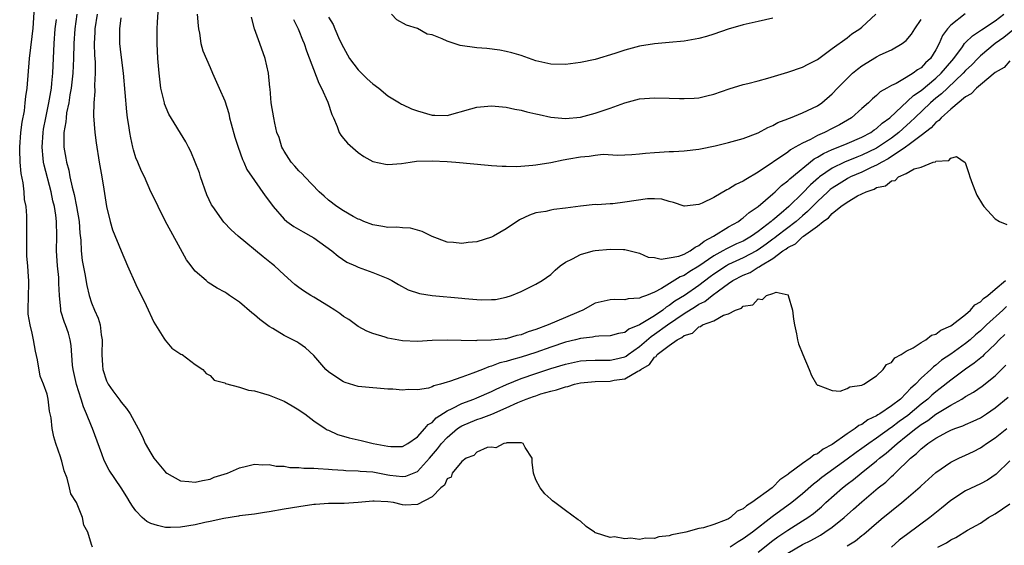
# Model space of a CAD drawing. Units: inches. Extents: x 2547000 to 2550000, y 1554000 to 1557000.
# Drawn here: x 2547215 to 2547348, y 1556137 to 1556208 of the extents above; entities that cross this region are included whole.
import ezdxf

# ---------------------------------------------------------------- set-up
doc = ezdxf.new("R2010")
doc.units = ezdxf.units.IN
doc.header["$MEASUREMENT"] = 0
doc.layers.add('LD25471554_2ft', color=252, linetype='Continuous')

msp = doc.modelspace()

# ---------------------------------------------------------------- linework, layer by layer
at = {"layer": 'LD25471554_2ft'}
for points, elevation in [([(2547225.14, 1556137), (2547225, 1556137.36), (2547224.49, 1556139), (2547223.94, 1556139.94), (2547223.79, 1556141), (2547222.98, 1556143), (2547222.21, 1556144.21), (2547222.04, 1556145), (2547221.69, 1556146.31), (2547221.31, 1556147.31), (2547221, 1556148.62), (2547220.88, 1556148.88), (2547220.82, 1556149.18), (2547220.18, 1556151), (2547219.89, 1556151.89), (2547219.7, 1556153), (2547219.55, 1556154.45), (2547219.43, 1556155), (2547219.34, 1556155.34), (2547219.15, 1556157), (2547219, 1556157.64), (2547218.52, 1556159), (2547218.08, 1556160.08), (2547217.72, 1556162.28), (2547217.44, 1556163.44), (2547217.18, 1556165), (2547217, 1556165.9), (2547216.7, 1556167), (2547216.45, 1556168.45), (2547216.43, 1556169), (2547216.47, 1556171), (2547216.52, 1556172.52), (2547216.52, 1556173), (2547216.51, 1556173.49), (2547216.41, 1556175), (2547216.28, 1556176.28), (2547216.27, 1556177), (2547216.28, 1556177.72), (2547216.25, 1556179), (2547216.25, 1556180.25), (2547216.26, 1556181.74), (2547216.16, 1556183), (2547215.95, 1556183.95), (2547215.91, 1556185), (2547215.79, 1556186.21), (2547215.48, 1556187.48), (2547215.35, 1556189), (2547215.33, 1556190.67), (2547215.3, 1556191), (2547215.46, 1556193), (2547215.62, 1556194.38), (2547215.94, 1556195.94), (2547216.06, 1556197), (2547216.14, 1556197.86), (2547216.31, 1556199), (2547216.64, 1556203), (2547217, 1556205.96), (2547217.1, 1556207.1), (2547217.35, 1556210.65)], 8300), ([(2547352.04, 1556209), (2547348.16, 1556205.84), (2547346.98, 1556205), (2547345, 1556203.36), (2547344.64, 1556203), (2547343.85, 1556202.15), (2547343, 1556201.36), (2547342.7, 1556201), (2547340.55, 1556199), (2547339.77, 1556198.23), (2547339, 1556197.64), (2547338.25, 1556197), (2547336.15, 1556195), (2547335.58, 1556194.42), (2547334.52, 1556193.48), (2547334.01, 1556193), (2547333, 1556192.22), (2547331, 1556190.89), (2547329, 1556189.93), (2547328.32, 1556189.68), (2547326.68, 1556189), (2547325, 1556188.2), (2547323.29, 1556187), (2547323.13, 1556186.87), (2547322.06, 1556185.94), (2547321, 1556184.82), (2547319.16, 1556183), (2547318.09, 1556182.09), (2547317, 1556181.18), (2547316.89, 1556181.11), (2547316.78, 1556181), (2547315, 1556179.63), (2547314.12, 1556179), (2547313, 1556178.34), (2547312.06, 1556177.94), (2547311, 1556177.41), (2547310.71, 1556177.29), (2547310.25, 1556177), (2547309, 1556176.33), (2547307, 1556174.94), (2547305.77, 1556174.23), (2547305, 1556173.68), (2547304.49, 1556173.51), (2547301.93, 1556171.93), (2547301, 1556171.45), (2547299.92, 1556171), (2547299.23, 1556170.77), (2547299, 1556170.62), (2547297.47, 1556170.53), (2547297, 1556170.38), (2547295.58, 1556170.42), (2547295, 1556170.38), (2547293, 1556169.93), (2547291.32, 1556169), (2547290.79, 1556168.79), (2547289, 1556167.99), (2547286.63, 1556167), (2547285, 1556166.41), (2547283.94, 1556166.06), (2547283, 1556165.67), (2547282.44, 1556165.56), (2547281, 1556165.15), (2547280.85, 1556165.15), (2547278.94, 1556164.94), (2547277, 1556164.9), (2547276.88, 1556164.88), (2547274.91, 1556164.91), (2547273, 1556164.97), (2547271, 1556164.9), (2547269, 1556164.79), (2547267, 1556164.86), (2547265, 1556165.23), (2547264.64, 1556165.36), (2547263, 1556165.85), (2547262.17, 1556166.17), (2547261, 1556166.8), (2547259.72, 1556167.72), (2547259, 1556168.16), (2547258.53, 1556168.53), (2547257.86, 1556169), (2547257, 1556169.55), (2547255, 1556170.77), (2547254.6, 1556171), (2547253.61, 1556171.61), (2547253, 1556172.08), (2547252.46, 1556172.46), (2547251, 1556173.78), (2547249.7, 1556175), (2547249.32, 1556175.32), (2547248.19, 1556176.19), (2547244.82, 1556179), (2547243.85, 1556179.85), (2547242.87, 1556180.87), (2547241.36, 1556183), (2547241.22, 1556183.22), (2547240.59, 1556184.59), (2547239.71, 1556187), (2547239.56, 1556187.56), (2547238.42, 1556190.42), (2547238.1, 1556191), (2547237.72, 1556191.72), (2547235.46, 1556195.46), (2547234.87, 1556196.87), (2547234.84, 1556197), (2547234.81, 1556197.19), (2547234.38, 1556199), (2547234.21, 1556200.21), (2547234.12, 1556201), (2547233.94, 1556203), (2547233.85, 1556205), (2547233.87, 1556207), (2547233.9, 1556207.9), (2547234.05, 1556209.95)], 8310), ([(2547348.52, 1556169.48), (2547348.02, 1556169), (2547345.83, 1556167), (2547345, 1556166.2), (2547344.35, 1556165.65), (2547343.62, 1556165), (2547343, 1556164.49), (2547341, 1556163.05), (2547339.77, 1556162.23), (2547339, 1556161.56), (2547338.66, 1556161.34), (2547338.31, 1556161), (2547337, 1556159.8), (2547336.23, 1556159), (2547335.56, 1556158.44), (2547335, 1556157.78), (2547334.2, 1556157), (2547333, 1556156.07), (2547331.45, 1556155), (2547331.16, 1556154.84), (2547331, 1556154.72), (2547329.82, 1556154.18), (2547329, 1556153.56), (2547328.6, 1556153.4), (2547328.11, 1556153), (2547327, 1556152.28), (2547325, 1556150.87), (2547323.78, 1556150.22), (2547323, 1556149.61), (2547322.56, 1556149.44), (2547322.04, 1556149), (2547321, 1556148.31), (2547319.11, 1556146.89), (2547319, 1556146.78), (2547317.91, 1556146.09), (2547317, 1556145.1), (2547316.94, 1556145.06), (2547316.88, 1556145), (2547314.16, 1556143), (2547313.41, 1556142.59), (2547313, 1556142.18), (2547312.15, 1556141.85), (2547311.28, 1556141), (2547311, 1556140.82), (2547310.66, 1556140.66), (2547309, 1556140.06), (2547307.6, 1556139.6), (2547307, 1556139.52), (2547305.22, 1556139), (2547305, 1556138.95), (2547303.33, 1556138.67), (2547303, 1556138.51), (2547301.61, 1556138.39), (2547301, 1556138.16), (2547299.79, 1556138.21), (2547299, 1556138.04), (2547297.79, 1556138.21), (2547297, 1556138.11), (2547295.62, 1556138.38), (2547295, 1556138.31), (2547293.06, 1556138.94), (2547293, 1556138.94), (2547292.89, 1556139), (2547291.8, 1556139.8), (2547291, 1556140.48), (2547290.69, 1556140.69), (2547289, 1556141.95), (2547287.54, 1556143), (2547287.24, 1556143.24), (2547287, 1556143.49), (2547286.2, 1556144.2), (2547285.56, 1556145), (2547285, 1556146.07), (2547284.66, 1556147), (2547284.48, 1556148.48), (2547284.49, 1556149), (2547283.53, 1556150.47), (2547283.28, 1556151), (2547283.07, 1556151.07), (2547283, 1556151.06), (2547281.09, 1556151.09), (2547281, 1556151.05), (2547280.68, 1556151), (2547279.6, 1556150.4), (2547279, 1556150.5), (2547278.43, 1556150.43), (2547277, 1556149.8), (2547276.61, 1556149.39), (2547275.59, 1556149), (2547275, 1556148.56), (2547273.7, 1556147), (2547273.54, 1556146.46), (2547273, 1556146.2), (2547272.64, 1556145.36), (2547272.16, 1556145), (2547271, 1556143.77), (2547269, 1556142.74), (2547267.34, 1556142.66), (2547267, 1556142.69), (2547265.76, 1556143), (2547265, 1556143.11), (2547263.18, 1556143.18), (2547263, 1556143.21), (2547261.02, 1556143.02), (2547259.11, 1556142.89), (2547257, 1556142.87), (2547255.26, 1556142.74), (2547255, 1556142.73), (2547253, 1556142.45), (2547251, 1556142.11), (2547249, 1556141.75), (2547248.35, 1556141.65), (2547247, 1556141.44), (2547245, 1556141.21), (2547244.83, 1556141.17), (2547242.87, 1556140.87), (2547241, 1556140.45), (2547240.32, 1556140.32), (2547239, 1556140.01), (2547237, 1556139.7), (2547235.66, 1556139.66), (2547235, 1556139.66), (2547233.91, 1556139.91), (2547233, 1556140.2), (2547232.47, 1556140.47), (2547231.84, 1556141), (2547231, 1556141.89), (2547230.51, 1556142.51), (2547230.2, 1556143), (2547229.77, 1556143.77), (2547229, 1556144.98), (2547227.37, 1556147.37), (2547226.7, 1556148.7), (2547226.4, 1556149.6), (2547225.14, 1556153), (2547225, 1556153.31), (2547224.34, 1556155), (2547223.93, 1556155.93), (2547223.6, 1556157), (2547222.96, 1556158.96), (2547222.5, 1556161), (2547222.44, 1556161.56), (2547222.25, 1556164.25), (2547222.13, 1556165), (2547221.88, 1556165.88), (2547221.49, 1556167), (2547221.35, 1556167.35), (2547220.87, 1556168.87), (2547220.85, 1556169), (2547220.85, 1556169.15), (2547220.67, 1556171), (2547220.59, 1556172.59), (2547220.59, 1556173), (2547220.57, 1556173.43), (2547220.41, 1556175), (2547220.29, 1556177), (2547220.33, 1556179), (2547220.28, 1556181), (2547220.18, 1556181.82), (2547219.98, 1556183), (2547219.78, 1556183.78), (2547219.53, 1556185), (2547218.6, 1556188.6), (2547218.53, 1556189), (2547218.49, 1556189.51), (2547218.32, 1556191), (2547218.46, 1556193), (2547218.53, 1556193.47), (2547218.82, 1556195), (2547219.25, 1556197), (2547219.49, 1556198.51), (2547219.58, 1556199), (2547219.66, 1556199.66), (2547219.77, 1556201), (2547219.97, 1556205), (2547220.11, 1556207), (2547220.28, 1556208.28)], 8302), ([(2547223.03, 1556209), (2547222.73, 1556207), (2547222.61, 1556205), (2547222.56, 1556203), (2547222.47, 1556201), (2547222.25, 1556199), (2547222.08, 1556198.08), (2547221.92, 1556197), (2547221.64, 1556195.64), (2547221.56, 1556195), (2547221.54, 1556194.46), (2547221.28, 1556193), (2547221.25, 1556191.25), (2547221.27, 1556191), (2547221.53, 1556189.53), (2547221.6, 1556189), (2547221.92, 1556187.92), (2547222.08, 1556187), (2547222.37, 1556185.63), (2547222.64, 1556184.64), (2547222.97, 1556183), (2547223.32, 1556181), (2547223.42, 1556179.42), (2547223.54, 1556178.46), (2547223.58, 1556177), (2547223.73, 1556175.73), (2547224.08, 1556173.92), (2547224.35, 1556172.35), (2547224.68, 1556171), (2547225, 1556170.01), (2547225.42, 1556169), (2547225.91, 1556167.91), (2547226.18, 1556167), (2547226.31, 1556165.69), (2547226.44, 1556165), (2547226.38, 1556163), (2547226.49, 1556161.51), (2547226.51, 1556161), (2547227, 1556159.44), (2547227.24, 1556159), (2547227.88, 1556158.12), (2547228.84, 1556156.84), (2547229, 1556156.59), (2547229.74, 1556155.74), (2547230.21, 1556155), (2547231.31, 1556153), (2547231.88, 1556151.88), (2547232.25, 1556151), (2547233, 1556149.68), (2547233.43, 1556149), (2547235, 1556147.11), (2547235.15, 1556147), (2547237, 1556145.94), (2547238.13, 1556145.87), (2547239, 1556145.75), (2547239.99, 1556146.01), (2547241, 1556146.18), (2547241.58, 1556146.42), (2547243.34, 1556147), (2547245, 1556147.72), (2547245.92, 1556147.92), (2547247, 1556148.18), (2547248.11, 1556148.11), (2547249, 1556148.14), (2547249.94, 1556147.94), (2547251, 1556147.91), (2547251.76, 1556147.76), (2547253, 1556147.77), (2547253.67, 1556147.67), (2547255, 1556147.68), (2547255.6, 1556147.6), (2547257, 1556147.53), (2547257.47, 1556147.47), (2547259, 1556147.38), (2547259.34, 1556147.34), (2547261, 1556147.31), (2547261.27, 1556147.27), (2547263, 1556147.17), (2547265, 1556146.77), (2547265.27, 1556146.73), (2547267, 1556146.51), (2547267.42, 1556146.58), (2547269, 1556147.23), (2547270.65, 1556149), (2547271.73, 1556150.27), (2547272.27, 1556151), (2547273, 1556151.8), (2547274.42, 1556153), (2547274.75, 1556153.25), (2547275, 1556153.39), (2547277, 1556154.22), (2547277.61, 1556154.39), (2547279.04, 1556154.96), (2547281, 1556155.82), (2547282.54, 1556156.54), (2547283.69, 1556157), (2547284.67, 1556157.33), (2547285, 1556157.45), (2547285.68, 1556157.68), (2547287, 1556158.05), (2547287.78, 1556158.22), (2547289, 1556158.66), (2547289.29, 1556158.71), (2547290.2, 1556159), (2547291, 1556159.18), (2547293, 1556159.37), (2547295, 1556159.43), (2547295.56, 1556159.56), (2547297, 1556159.74), (2547298.76, 1556160.76), (2547299, 1556160.85), (2547299.18, 1556161), (2547300.32, 1556161.68), (2547301, 1556162.67), (2547301.24, 1556162.76), (2547301.36, 1556163), (2547303, 1556164.25), (2547304.05, 1556165), (2547304.71, 1556165.29), (2547305, 1556165.58), (2547306.12, 1556165.88), (2547307, 1556166.77), (2547307.22, 1556166.78), (2547307.49, 1556167), (2547309, 1556167.56), (2547310.33, 1556168.33), (2547311, 1556168.51), (2547311.93, 1556169), (2547312.75, 1556169.25), (2547313, 1556169.54), (2547314.29, 1556169.71), (2547315, 1556170.52), (2547315.58, 1556170.42), (2547316.15, 1556171), (2547317, 1556171.23), (2547317.43, 1556171.43), (2547319.05, 1556171.05), (2547319.07, 1556171), (2547319.63, 1556169), (2547319.77, 1556167.77), (2547319.9, 1556167), (2547320.18, 1556165.82), (2547320.33, 1556165), (2547320.47, 1556164.47), (2547321.02, 1556163.02), (2547321.89, 1556161), (2547322.19, 1556160.19), (2547322.87, 1556159), (2547323, 1556158.86), (2547323.12, 1556158.88), (2547325, 1556158.16), (2547326.06, 1556158.06), (2547327, 1556158.4), (2547327.36, 1556158.64), (2547329, 1556158.87), (2547329.07, 1556158.93), (2547329.27, 1556159), (2547331, 1556160.14), (2547331.88, 1556161), (2547332.34, 1556161.66), (2547333, 1556161.91), (2547333.46, 1556162.54), (2547334.3, 1556163), (2547335, 1556163.45), (2547335.93, 1556163.93), (2547337, 1556164.64), (2547337.63, 1556165), (2547338.39, 1556165.61), (2547339, 1556165.77), (2547339.68, 1556166.32), (2547341, 1556166.87), (2547341.18, 1556167), (2547343, 1556168.41), (2547343.69, 1556169), (2547344.27, 1556169.73), (2547345, 1556170.14), (2547345.41, 1556170.59), (2547346, 1556171), (2547347, 1556171.85), (2547348.4, 1556173)], 8304), ([(2547225.77, 1556209), (2547225.43, 1556207), (2547225.43, 1556206.57), (2547225.36, 1556205), (2547225.4, 1556203.4), (2547225.47, 1556202.53), (2547225.49, 1556201), (2547225.41, 1556199.41), (2547225.44, 1556198.56), (2547225.3, 1556197), (2547225.26, 1556195.26), (2547225.44, 1556193), (2547225.61, 1556191.61), (2547226.05, 1556189), (2547226.4, 1556187), (2547226.65, 1556185.35), (2547226.76, 1556184.76), (2547227, 1556183), (2547227.5, 1556181), (2547227.85, 1556179.85), (2547229, 1556177), (2547229.86, 1556175), (2547231, 1556172.47), (2547232.37, 1556169.63), (2547233.4, 1556167.4), (2547234.76, 1556165.24), (2547234.93, 1556164.93), (2547235.86, 1556163.86), (2547237.07, 1556163.07), (2547237.22, 1556163), (2547239, 1556161.64), (2547240.04, 1556161), (2547240.46, 1556160.46), (2547241, 1556160.16), (2547241.55, 1556159.55), (2547243, 1556159.2), (2547243.11, 1556159.11), (2547245, 1556158.61), (2547246.18, 1556158.18), (2547247, 1556158.09), (2547248.24, 1556157.76), (2547249, 1556157.51), (2547251, 1556156.71), (2547252.08, 1556156.08), (2547253, 1556155.56), (2547253.32, 1556155.32), (2547253.79, 1556155), (2547255, 1556154.07), (2547256.55, 1556153), (2547256.83, 1556152.83), (2547257, 1556152.77), (2547258.22, 1556152.22), (2547259, 1556152), (2547259.77, 1556151.77), (2547261, 1556151.49), (2547261.41, 1556151.41), (2547263.04, 1556151), (2547265, 1556150.61), (2547265.42, 1556150.58), (2547267, 1556150.59), (2547267.7, 1556151), (2547269, 1556151.88), (2547270.01, 1556153), (2547270.46, 1556153.54), (2547271, 1556153.84), (2547271.55, 1556154.45), (2547273, 1556155.39), (2547273.71, 1556155.71), (2547275, 1556156.4), (2547276.61, 1556157), (2547277, 1556157.16), (2547279, 1556158.03), (2547279.65, 1556158.35), (2547281.03, 1556158.97), (2547283, 1556159.77), (2547285, 1556160.46), (2547287, 1556161.1), (2547289, 1556161.71), (2547291, 1556162.16), (2547291.79, 1556162.21), (2547293, 1556162.26), (2547293.74, 1556162.26), (2547295, 1556162.23), (2547295.63, 1556162.37), (2547297, 1556162.7), (2547297.2, 1556162.8), (2547297.44, 1556163), (2547299, 1556164.1), (2547300.54, 1556165.46), (2547301, 1556165.74), (2547302.74, 1556167), (2547305, 1556168.55), (2547306.52, 1556169.48), (2547307, 1556169.8), (2547307.82, 1556170.18), (2547308.79, 1556171), (2547309.63, 1556171.63), (2547311, 1556172.62), (2547311.58, 1556173), (2547313, 1556173.74), (2547313.91, 1556174.09), (2547315, 1556174.79), (2547315.16, 1556174.84), (2547315.34, 1556175), (2547317, 1556176), (2547318.34, 1556177), (2547318.74, 1556177.26), (2547319, 1556177.48), (2547320.03, 1556177.97), (2547321, 1556178.91), (2547321.07, 1556178.93), (2547321.13, 1556179), (2547323, 1556180.35), (2547323.8, 1556181), (2547324.51, 1556181.49), (2547325, 1556182.07), (2547326.18, 1556183), (2547327, 1556183.59), (2547328.43, 1556184.43), (2547329, 1556184.7), (2547329.59, 1556185), (2547330.67, 1556185.33), (2547331, 1556185.55), (2547332.19, 1556185.81), (2547333, 1556186.49), (2547333.48, 1556186.52), (2547333.96, 1556187), (2547335, 1556187.46), (2547336.08, 1556188.08), (2547337, 1556188.32), (2547338.64, 1556189), (2547338.94, 1556189.06), (2547339, 1556189.13), (2547340.76, 1556189.24), (2547341, 1556189.52), (2547341.78, 1556189.78), (2547342.94, 1556188.94), (2547343.44, 1556187.44), (2547343.57, 1556187), (2547343.96, 1556186.04), (2547344.33, 1556185), (2547344.54, 1556184.54), (2547345.28, 1556183.28), (2547345.48, 1556183), (2547347, 1556181.34), (2547347.57, 1556181), (2547348.59, 1556180.59)], 8306), ([(2547349, 1556202.69), (2547348.2, 1556201.8), (2547347, 1556201.1), (2547345, 1556199.44), (2547344.49, 1556199), (2547343.78, 1556198.22), (2547343, 1556197.81), (2547341, 1556196.15), (2547339.72, 1556195), (2547339.4, 1556194.6), (2547339, 1556194.34), (2547338.37, 1556193.63), (2547337, 1556192.58), (2547335.4, 1556191.4), (2547334.89, 1556191), (2547332.57, 1556189.43), (2547331.72, 1556189), (2547331, 1556188.58), (2547330.26, 1556188.26), (2547329, 1556187.65), (2547327.49, 1556187), (2547327.17, 1556186.83), (2547327, 1556186.75), (2547325.92, 1556186.08), (2547325, 1556185.5), (2547324.72, 1556185.28), (2547324.41, 1556185), (2547323, 1556183.69), (2547321.68, 1556182.32), (2547321, 1556181.76), (2547320.13, 1556181), (2547317.53, 1556179), (2547317.25, 1556178.75), (2547317, 1556178.59), (2547316.09, 1556177.91), (2547315, 1556177.14), (2547314.76, 1556177), (2547313, 1556176.07), (2547311, 1556175.15), (2547310.74, 1556175), (2547309, 1556173.86), (2547308.5, 1556173.5), (2547307, 1556172.35), (2547305.04, 1556171), (2547303.77, 1556170.23), (2547303, 1556169.62), (2547302.59, 1556169.41), (2547302.13, 1556169), (2547301, 1556168.24), (2547299, 1556167), (2547297.55, 1556166.45), (2547297, 1556166), (2547296.13, 1556165.87), (2547295, 1556165.53), (2547293.51, 1556165.51), (2547293, 1556165.46), (2547292.64, 1556165.36), (2547291, 1556165.19), (2547290.35, 1556165), (2547289, 1556164.66), (2547287, 1556163.99), (2547285, 1556163.29), (2547283, 1556162.63), (2547281.7, 1556162.3), (2547281, 1556162.05), (2547280.13, 1556161.87), (2547279, 1556161.43), (2547278.64, 1556161.36), (2547277.8, 1556161), (2547276.46, 1556160.47), (2547275, 1556159.97), (2547273.35, 1556159.35), (2547273, 1556159.27), (2547272.13, 1556159), (2547271.22, 1556158.78), (2547271, 1556158.65), (2547270.48, 1556158.48), (2547269, 1556158.24), (2547267.73, 1556158.27), (2547267, 1556158.2), (2547265.67, 1556158.33), (2547265, 1556158.35), (2547263.53, 1556158.47), (2547263, 1556158.49), (2547261, 1556158.71), (2547259.24, 1556159.24), (2547259, 1556159.32), (2547257.98, 1556159.98), (2547257, 1556160.65), (2547256.62, 1556161), (2547255, 1556162.87), (2547253.9, 1556163.9), (2547253, 1556164.53), (2547252.71, 1556164.71), (2547252.18, 1556165), (2547251, 1556165.58), (2547249.48, 1556166.52), (2547249, 1556166.79), (2547247.72, 1556167.72), (2547247, 1556168.38), (2547246.64, 1556168.64), (2547245, 1556170.06), (2547243.64, 1556171), (2547243.25, 1556171.25), (2547243, 1556171.43), (2547241.95, 1556171.95), (2547240.75, 1556172.75), (2547240.49, 1556173), (2547239, 1556174.29), (2547238.67, 1556174.67), (2547238.47, 1556175), (2547237.82, 1556175.82), (2547237, 1556177.29), (2547235.69, 1556179.69), (2547235, 1556181), (2547233.98, 1556183), (2547233.68, 1556183.68), (2547233, 1556185), (2547232.13, 1556187), (2547231.76, 1556187.76), (2547231.23, 1556189), (2547231, 1556189.57), (2547230.66, 1556190.66), (2547230.57, 1556191), (2547230.29, 1556192.29), (2547230.17, 1556193), (2547230.04, 1556193.96), (2547229.87, 1556195), (2547229.77, 1556195.77), (2547229.3, 1556201), (2547229, 1556203.48), (2547228.84, 1556205), (2547228.8, 1556207), (2547229, 1556208.5)], 8308), ([(2547239.27, 1556209), (2547239.39, 1556207.39), (2547239.44, 1556207), (2547239.57, 1556206.43), (2547239.78, 1556205), (2547240.04, 1556204.04), (2547241, 1556201.77), (2547241.35, 1556201), (2547242.22, 1556199), (2547243, 1556197.26), (2547243.55, 1556195.55), (2547243.64, 1556195), (2547243.84, 1556194.16), (2547244.35, 1556192.35), (2547244.79, 1556191), (2547245.37, 1556189.37), (2547245.57, 1556189), (2547245.98, 1556187.98), (2547247, 1556186.52), (2547248.46, 1556184.46), (2547249.3, 1556183.3), (2547249.53, 1556183), (2547251, 1556181.31), (2547251.36, 1556181), (2547252.32, 1556180.32), (2547253.56, 1556179.56), (2547254.6, 1556179), (2547255, 1556178.75), (2547257.46, 1556177), (2547258.29, 1556176.29), (2547259.49, 1556175.48), (2547260.63, 1556175), (2547261, 1556174.82), (2547263, 1556174.11), (2547264.56, 1556173.44), (2547265, 1556173.27), (2547265.53, 1556173), (2547266.45, 1556172.45), (2547267.76, 1556171.76), (2547269.26, 1556171.26), (2547270.98, 1556170.98), (2547275, 1556170.64), (2547275.42, 1556170.58), (2547277, 1556170.46), (2547277.61, 1556170.39), (2547279, 1556170.42), (2547279.56, 1556170.44), (2547281, 1556170.75), (2547281.71, 1556171), (2547283, 1556171.52), (2547284.07, 1556172.07), (2547285, 1556172.52), (2547285.84, 1556173), (2547287, 1556173.83), (2547287.59, 1556174.41), (2547288.25, 1556175), (2547289, 1556175.49), (2547289.92, 1556175.92), (2547291, 1556176.53), (2547292.72, 1556177), (2547293, 1556177.06), (2547295, 1556177.24), (2547296.82, 1556177.18), (2547297, 1556177.2), (2547299, 1556176.7), (2547300.17, 1556176.17), (2547301, 1556176.1), (2547301.89, 1556175.89), (2547303, 1556176.05), (2547304.3, 1556176.3), (2547305, 1556176.55), (2547305.83, 1556177), (2547306.48, 1556177.52), (2547307, 1556177.74), (2547307.69, 1556178.31), (2547308.96, 1556179), (2547311, 1556180.26), (2547312.35, 1556181), (2547312.71, 1556181.29), (2547313, 1556181.46), (2547313.79, 1556182.21), (2547315.02, 1556183), (2547317, 1556184.71), (2547317.32, 1556185), (2547318.17, 1556185.83), (2547319, 1556186.45), (2547319.27, 1556186.73), (2547322.57, 1556189.43), (2547323, 1556189.66), (2547323.82, 1556190.18), (2547325, 1556190.69), (2547325.81, 1556191), (2547327, 1556191.5), (2547329, 1556192.36), (2547330.21, 1556193), (2547330.66, 1556193.34), (2547331, 1556193.55), (2547331.75, 1556194.25), (2547332.78, 1556195), (2547335.99, 1556198.01), (2547337, 1556198.69), (2547339, 1556200.34), (2547339.72, 1556201), (2547340.3, 1556201.7), (2547341.41, 1556203), (2547342.58, 1556204.58), (2547342.87, 1556205), (2547343, 1556205.15), (2547343.93, 1556206.07), (2547345, 1556206.76), (2547345.14, 1556206.86), (2547347, 1556208.1), (2547348.17, 1556209)], 8312), ([(2547342.96, 1556209.04), (2547341, 1556207.51), (2547340.56, 1556207), (2547339.89, 1556206.11), (2547339.44, 1556205), (2547339, 1556204.18), (2547338.26, 1556203), (2547337.59, 1556202.41), (2547337, 1556201.74), (2547336.52, 1556201.48), (2547335.92, 1556201), (2547335, 1556200.43), (2547333.64, 1556199.64), (2547333, 1556199.35), (2547332.39, 1556199), (2547331.49, 1556198.51), (2547331, 1556198), (2547330.44, 1556197.56), (2547329.88, 1556197), (2547329, 1556196.24), (2547327.6, 1556195), (2547325.97, 1556194.03), (2547325, 1556193.52), (2547323.98, 1556193), (2547323, 1556192.58), (2547322.07, 1556192.07), (2547321, 1556191.58), (2547320.02, 1556191), (2547319.36, 1556190.64), (2547319, 1556190.33), (2547315, 1556187.63), (2547313.33, 1556186.67), (2547313, 1556186.41), (2547312.01, 1556185.99), (2547311, 1556185.35), (2547310.75, 1556185.25), (2547309, 1556184.23), (2547307.46, 1556183.46), (2547307, 1556183.26), (2547305.06, 1556183.06), (2547305, 1556183.06), (2547303.55, 1556183.55), (2547303, 1556183.68), (2547301.99, 1556183.99), (2547301, 1556184.06), (2547300.05, 1556184.05), (2547297, 1556183.57), (2547295.37, 1556183.37), (2547295, 1556183.37), (2547293.25, 1556183.25), (2547293, 1556183.28), (2547291, 1556183.07), (2547289, 1556182.77), (2547287.42, 1556182.58), (2547287, 1556182.5), (2547286.35, 1556182.35), (2547285, 1556182.13), (2547284.15, 1556181.85), (2547282.8, 1556181.2), (2547281, 1556179.98), (2547279.26, 1556179), (2547279, 1556178.87), (2547277, 1556178.25), (2547275.87, 1556178.13), (2547275, 1556178), (2547273.85, 1556178.15), (2547273, 1556178.2), (2547271, 1556178.94), (2547269.64, 1556179.64), (2547269, 1556179.8), (2547268.07, 1556180.07), (2547267, 1556180.11), (2547266.2, 1556180.2), (2547265, 1556180.18), (2547264.31, 1556180.31), (2547263, 1556180.51), (2547261.75, 1556181), (2547261.23, 1556181.23), (2547261, 1556181.31), (2547260.33, 1556181.67), (2547259, 1556182.42), (2547258.11, 1556183), (2547257, 1556183.87), (2547256.4, 1556184.4), (2547255.75, 1556185), (2547253.8, 1556187), (2547253.42, 1556187.42), (2547253, 1556187.83), (2547252.46, 1556188.46), (2547251.94, 1556189), (2547251, 1556190.46), (2547250.81, 1556190.81), (2547250.69, 1556191), (2547250.33, 1556192.33), (2547250.04, 1556193), (2547249.73, 1556194.27), (2547249.6, 1556195), (2547249.27, 1556197), (2547249.11, 1556198.89), (2547249.08, 1556199.08), (2547248.91, 1556201), (2547248.46, 1556203), (2547247.71, 1556205), (2547247.01, 1556207), (2547246.59, 1556208.59)], 8314), ([(2547252.27, 1556208.27), (2547252.91, 1556207), (2547253, 1556206.78), (2547253.5, 1556205.5), (2547253.71, 1556205), (2547254.02, 1556204.02), (2547255.67, 1556199.67), (2547256.04, 1556199), (2547256.92, 1556197.08), (2547257.44, 1556195.44), (2547257.67, 1556195), (2547258.17, 1556193.83), (2547258.45, 1556193), (2547258.65, 1556192.65), (2547259, 1556192.21), (2547259.56, 1556191.56), (2547261, 1556190.32), (2547261.77, 1556189.77), (2547263, 1556189.08), (2547264.71, 1556188.71), (2547265, 1556188.69), (2547266.83, 1556188.83), (2547268, 1556189), (2547268.89, 1556189.11), (2547271, 1556189.18), (2547273, 1556189.09), (2547274.17, 1556189), (2547278.57, 1556188.57), (2547279, 1556188.56), (2547280.43, 1556188.43), (2547281, 1556188.45), (2547282.41, 1556188.41), (2547284.58, 1556188.58), (2547285, 1556188.63), (2547287, 1556188.97), (2547288.67, 1556189.33), (2547289.43, 1556189.43), (2547291, 1556189.7), (2547292.2, 1556189.8), (2547293, 1556189.95), (2547294.07, 1556190.07), (2547296.06, 1556189.94), (2547297, 1556189.98), (2547297.95, 1556190.05), (2547299, 1556190.1), (2547299.78, 1556190.22), (2547301, 1556190.32), (2547303, 1556190.45), (2547303.55, 1556190.45), (2547305, 1556190.51), (2547307, 1556190.73), (2547307.21, 1556190.79), (2547309.19, 1556191.19), (2547311, 1556191.64), (2547313, 1556192.21), (2547315, 1556192.97), (2547316.31, 1556193.69), (2547317, 1556193.94), (2547317.66, 1556194.34), (2547319, 1556194.86), (2547319.09, 1556194.91), (2547319.37, 1556195), (2547321, 1556195.66), (2547323, 1556196.58), (2547323.6, 1556197), (2547325, 1556198.24), (2547325.7, 1556199), (2547327, 1556200.31), (2547327.74, 1556201), (2547328.43, 1556201.57), (2547329, 1556201.99), (2547331, 1556203.24), (2547331.49, 1556203.49), (2547333, 1556204.18), (2547334.45, 1556205), (2547335, 1556205.44), (2547335.72, 1556206.28), (2547336.14, 1556207), (2547337, 1556208.26)], 8316), ([(2547257, 1556208.56), (2547257.61, 1556207.61), (2547257.83, 1556207), (2547258.5, 1556205.5), (2547259, 1556204.48), (2547259.85, 1556203), (2547261, 1556201.46), (2547261.43, 1556201), (2547262.23, 1556200.23), (2547263, 1556199.57), (2547263.79, 1556199), (2547265, 1556197.97), (2547266.58, 1556197), (2547266.83, 1556196.83), (2547267, 1556196.77), (2547268.19, 1556196.19), (2547269, 1556195.92), (2547271, 1556195.35), (2547271.35, 1556195.35), (2547273, 1556195.31), (2547276.19, 1556196.19), (2547277, 1556196.43), (2547279, 1556196.59), (2547281, 1556196.41), (2547282.15, 1556196.15), (2547283, 1556196.02), (2547283.77, 1556195.77), (2547285, 1556195.53), (2547285.42, 1556195.42), (2547287, 1556195.09), (2547289, 1556194.88), (2547291, 1556195.06), (2547293, 1556195.6), (2547295, 1556196.3), (2547297, 1556197.02), (2547299, 1556197.53), (2547301, 1556197.68), (2547303, 1556197.65), (2547304.4, 1556197.6), (2547305, 1556197.6), (2547306.36, 1556197.64), (2547307, 1556197.7), (2547308.06, 1556197.94), (2547309, 1556198.18), (2547311.1, 1556198.9), (2547313, 1556199.47), (2547313.61, 1556199.61), (2547315, 1556199.98), (2547316.32, 1556200.32), (2547319, 1556201.13), (2547321, 1556201.83), (2547321.75, 1556202.25), (2547323, 1556202.86), (2547325, 1556204.35), (2547327, 1556205.8), (2547327.65, 1556206.35), (2547328.75, 1556207), (2547329, 1556207.21), (2547330.88, 1556209)], 8318), ([(2547317, 1556208.45), (2547315, 1556207.99), (2547313, 1556207.56), (2547310.97, 1556206.97), (2547309, 1556206.27), (2547308.03, 1556205.97), (2547307, 1556205.69), (2547305, 1556205.32), (2547303, 1556205.14), (2547301, 1556204.98), (2547299, 1556204.67), (2547297, 1556204.13), (2547295.66, 1556203.66), (2547293, 1556202.85), (2547291, 1556202.45), (2547289, 1556202.2), (2547287, 1556202.24), (2547285, 1556202.7), (2547283, 1556203.4), (2547281.76, 1556203.76), (2547281, 1556203.95), (2547280.12, 1556204.12), (2547278.35, 1556204.35), (2547277, 1556204.43), (2547274.77, 1556204.77), (2547273, 1556205.34), (2547272.34, 1556205.66), (2547271, 1556206.18), (2547270.3, 1556206.3), (2547269, 1556207.03), (2547267.52, 1556207.52), (2547266.24, 1556208.24), (2547265.5, 1556209)], 8320), ([(2547348.3, 1556165.7), (2547347.55, 1556165), (2547347, 1556164.43), (2547345.53, 1556163), (2547345.27, 1556162.73), (2547344.17, 1556161.83), (2547343, 1556161.04), (2547341, 1556159.56), (2547339.59, 1556158.41), (2547339, 1556157.97), (2547338.47, 1556157.53), (2547337.92, 1556157), (2547337, 1556156.29), (2547335.21, 1556154.79), (2547334.03, 1556153.97), (2547333, 1556153.16), (2547332.9, 1556153.1), (2547331, 1556151.73), (2547329.93, 1556151), (2547329, 1556150.31), (2547328.22, 1556149.78), (2547327, 1556148.87), (2547324.39, 1556147), (2547323.6, 1556146.4), (2547323, 1556145.89), (2547322.49, 1556145.51), (2547321, 1556144.21), (2547319.53, 1556143), (2547316.9, 1556141.1), (2547314.22, 1556139), (2547313, 1556138.09), (2547312.3, 1556137.7), (2547311.21, 1556137)], 8300), ([(2547315, 1556136.33), (2547317, 1556137.89), (2547317.64, 1556138.36), (2547319, 1556139.3), (2547321, 1556140.54), (2547321.72, 1556141), (2547322.46, 1556141.54), (2547323, 1556142), (2547323.55, 1556142.45), (2547324.14, 1556143), (2547326.37, 1556145), (2547327, 1556145.5), (2547327.86, 1556146.14), (2547328.89, 1556147), (2547331, 1556148.64), (2547331.4, 1556149), (2547332.3, 1556149.7), (2547333.77, 1556151), (2547335, 1556151.97), (2547336.28, 1556153), (2547337, 1556153.55), (2547337.91, 1556154.09), (2547339, 1556154.95), (2547341, 1556156.18), (2547342.5, 1556157), (2547343, 1556157.32), (2547344.08, 1556157.92), (2547345.25, 1556158.75), (2547347, 1556160.14), (2547348.45, 1556161.55)], 8298), ([(2547319, 1556136.16), (2547321, 1556137.34), (2547322.11, 1556137.89), (2547323, 1556138.4), (2547323.4, 1556138.6), (2547324.01, 1556139), (2547325, 1556139.7), (2547326.62, 1556141), (2547327.89, 1556142.11), (2547329, 1556143.13), (2547331.22, 1556145), (2547332.22, 1556145.78), (2547333, 1556146.54), (2547333.26, 1556146.74), (2547333.5, 1556147), (2547335.57, 1556149), (2547336.37, 1556149.63), (2547337, 1556150.28), (2547337.42, 1556150.58), (2547337.91, 1556151), (2547339, 1556151.73), (2547340.56, 1556152.56), (2547341, 1556152.78), (2547341.56, 1556153), (2547342.63, 1556153.37), (2547343, 1556153.55), (2547344.01, 1556153.99), (2547345, 1556154.47), (2547345.82, 1556155), (2547347, 1556155.81), (2547348.76, 1556157.24)], 8296), ([(2547327, 1556137.15), (2547328.15, 1556137.85), (2547329, 1556138.56), (2547329.25, 1556138.75), (2547331, 1556140.25), (2547331.9, 1556141), (2547332.52, 1556141.48), (2547333, 1556141.9), (2547334.39, 1556143), (2547335, 1556143.51), (2547336.87, 1556145.13), (2547337, 1556145.26), (2547339, 1556147.06), (2547341, 1556148.45), (2547342.08, 1556149), (2547343, 1556149.42), (2547344.07, 1556149.93), (2547345, 1556150.41), (2547345.35, 1556150.65), (2547345.82, 1556151), (2547347, 1556151.77), (2547348.56, 1556153)], 8294), ([(2547349, 1556148.65), (2547347.15, 1556146.85), (2547345.95, 1556146.05), (2547345, 1556145.55), (2547343, 1556144.58), (2547341, 1556143.3), (2547339.75, 1556142.25), (2547338.2, 1556141), (2547335.19, 1556138.81), (2547334.06, 1556137.94), (2547333, 1556136.98)], 8292), ([(2547339.27, 1556137), (2547340.41, 1556137.59), (2547341, 1556137.99), (2547341.7, 1556138.3), (2547343.27, 1556139.27), (2547345, 1556140.24), (2547346.12, 1556141), (2547347, 1556141.51), (2547349, 1556142.84)], 8290)]:
    msp.add_lwpolyline(points, dxfattribs=dict(at, elevation=elevation))

doc.saveas('drawing.dxf')
